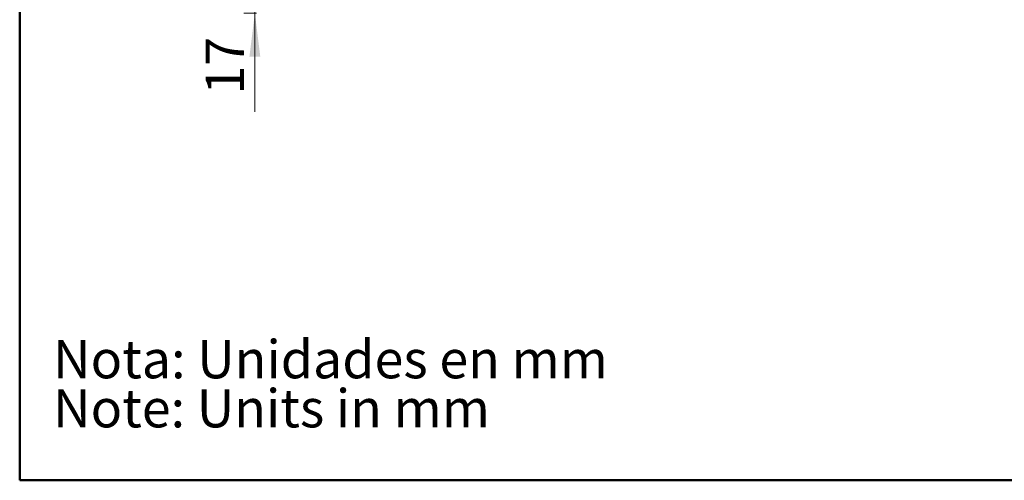
# Paper-space layout 'SACOPA' of a CAD drawing. Units: millimetres. Extents: x 20 to 210, y 5 to 292.
# Drawn here: x 20 to 110, y 5 to 47 of the extents above; entities that cross this region are included whole.
import ezdxf

# ---------------------------------------------------------------- set-up
doc = ezdxf.new("R2010")
doc.units = ezdxf.units.MM
doc.styles.add('SLDTEXTSTYLE0', font='TXT', dxfattribs={"width": 0.75})
doc.dimstyles.new('SLDDIMSTYLE3', dxfattribs={"dimtxt": 3.5, "dimasz": 4, "dimexe": 0, "dimexo": 0.0625, "dimgap": 0.875, "dimtad": 1, "dimlfac": 8.5, "dimrnd": 1e-09, "dimzin": 12, "dimdsep": 46, "dimtxsty": 'SLDTEXTSTYLE0', "dimsah": 1, "dimcen": 0.09, "dimadec": 0, "dimazin": 3, "dimtfac": 1, "dimtmove": 0, "dimatfit": 0, "dimfxl": 0, "dimfrac": 2, "dimtolj": 1, "dimtzin": 12, "dimarcsym": 0})

# ---------------------------------------------------------------- blocks, each defined once
blk = doc.blocks.new('SW_NOTE_3')
at = {"color": 0, "linetype": 'Continuous', "lineweight": 0, "char_height": 3.5, "attachment_point": 1, "style": 'SLDTEXTSTYLE0'}
for s, insert in [('Nota: Unidades en mm', (0, 4.512)), ('Note: Units in mm', (0, 0.012))]:
    blk.add_mtext(s, dxfattribs=dict(at, insert=insert))
blk = doc.blocks.new('_D_26')
at = {"color": 7, "linetype": 'Continuous', "lineweight": 18}
for p, q in [((41.574, 49.856), (41.574, 55.856)), ((41.353, 49.856), (40.574, 49.856)), ((41.574, 49.856), (41.574, 47.856)), ((41.719, 47.856), (40.574, 47.856)), ((41.574, 47.856), (41.574, 38.788))]:
    blk.add_line(p, q, dxfattribs=at)
for points in [[(41.574, 49.856), (42.074, 53.856), (41.074, 53.856)], [(41.574, 47.856), (41.074, 43.856), (42.074, 43.856)]]:
    blk.add_solid(points, dxfattribs=at)
at = {"color": 7, "linetype": 'Continuous', "lineweight": 18, "insert": (37.063, 40.376), "char_height": 3.5, "attachment_point": 1, "rotation": 90, "style": 'SLDTEXTSTYLE0'}
blk.add_mtext('17', dxfattribs=at)

psp = doc.layouts.new('SACOPA')

# ---------------------------------------------------------------- linework, layer by layer
at = {"color": 7, "linetype": 'Continuous', "lineweight": 50}
for q in [(19.98874652, 292.00035344), (204.98874652, 5.00035344)]:
    psp.add_line((19.98874652, 5.00035344), q, dxfattribs=at)
at = {"color": 7, "linetype": 'Continuous', "lineweight": 25}
psp.add_line((29.98879773, 5.00035344), (204.98879773, 5.00035344), dxfattribs=at)

# ---------------------------------------------------------------- block references
at = {"color": 7, "linetype": 'Continuous', "lineweight": 0}
psp.add_blockref('SW_NOTE_3', (23.05010496, 13.34267172), dxfattribs=at)

# ---------------------------------------------------------------- dimensions: what is measured, and where the dimension line sits
at = {"color": 7, "linetype": 'Continuous', "lineweight": 18}
dim = psp.add_linear_dim(base=(41.57435155, 47.85635095), p1=(42.35338149, 49.85635095), p2=(42.71907218, 47.85635095), angle=90, dimstyle='SLDDIMSTYLE3', dxfattribs=at)
dim.commit()
dim.dimension.update_dxf_attribs({"geometry": '_D_26', "text_midpoint": (41.57435155, 42.93406597), "dimtype": 160})

doc.saveas('drawing.dxf')
